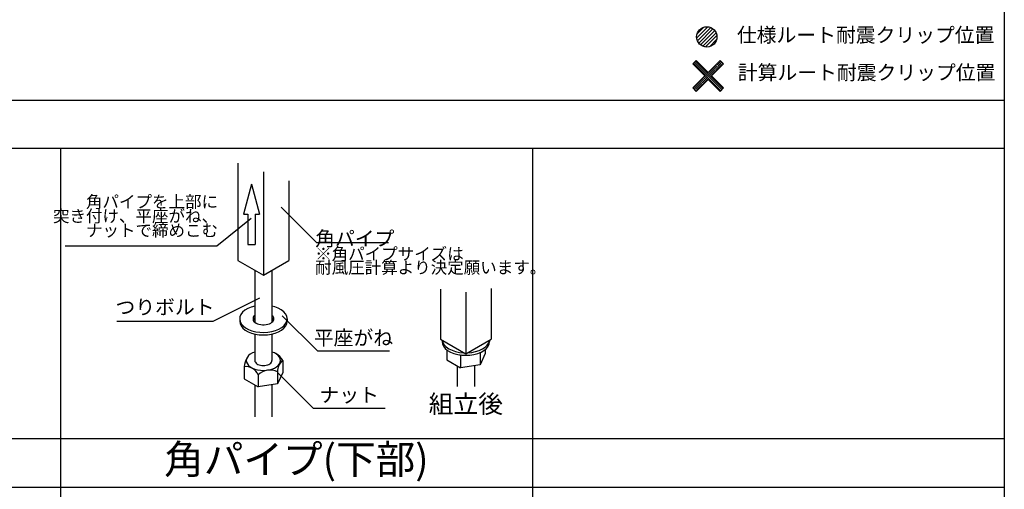
# Model space of a CAD drawing. Extents: x -289 to 11411, y 4462 to 12772.
# Drawn here: x 7342 to 11411, y 6694 to 8635 of the extents above; entities that cross this region are included whole.
import ezdxf

# ---------------------------------------------------------------- set-up
doc = ezdxf.new("R2010")
doc.units = 0
doc.header["$LTSCALE"] = 30
doc.header["$MEASUREMENT"] = 0
for name, color, linetype in [('_0-0_図面枠', 7, 'CONTINUOUS'), ('_0-1_文字', 7, 'CONTINUOUS'), ('_3-6_文字', 7, 'CONTINUOUS'), ('_4-0_', 7, 'CONTINUOUS')]:
    doc.layers.add(name, color=color, linetype=linetype)
doc.styles.add('MtXpl__', font='txt')

msp = doc.modelspace()

# ---------------------------------------------------------------- linework, layer by layer
at = {"layer": '_0-0_図面枠', "linetype": 'Continuous'}
for p, q in [((11410.7, 12772.3), (11410.7, 4462.3)), ((-289.3, 8302.3), (11410.7, 8302.3)), ((11410.7, 8102.3), (-289.3, 8102.3)), ((7510.7, 8102.3), (7510.7, 5302.3)), ((9460.7, 8102.3), (9460.7, 5302.3)), ((11410.7, 6902.3), (-289.3, 6902.3)), ((-289.3, 6702.3), (11410.7, 6702.3))]:
    msp.add_line(p, q, dxfattribs=at)
at = {"layer": '_3-6_文字', "linetype": 'Continuous'}
for p, q in [((10185.7, 8605.6), (10139.7, 8559.6)), ((10169.3, 8603.9), (10141.4, 8576)), ((10197.6, 8602.6), (10142.7, 8547.7)), ((10207, 8597.2), (10148.2, 8538.3)), ((10214.5, 8589.8), (10155.5, 8530.8)), ((10220.1, 8580.5), (10164.8, 8525.2)), ((10223.2, 8568.8), (10176.5, 8522.1)), ((10222.1, 8552.8), (10192.5, 8523.2)), ((10123.2, 8451.8), (10137.4, 8465.9)), ((10247.7, 8349.9), (10134.5, 8463)), ((10186.9, 8416.4), (10137.4, 8465.9)), ((10236.4, 8465.9), (10186.9, 8416.4)), ((10249.1, 8450.3), (10234.9, 8464.5)), ((10236.4, 8465.9), (10250.5, 8451.8)), ((10172.7, 8402.3), (10123.2, 8451.8)), ((10239.2, 8341.4), (10126, 8454.6)), ((10243.4, 8345.7), (10130.3, 8458.8)), ((10206.6, 8407.9), (10192.5, 8422)), ((10210.9, 8412.1), (10196.7, 8426.3)), ((10250.5, 8451.8), (10201, 8402.3)), ((10215.1, 8416.4), (10201, 8430.5)), ((10219.4, 8420.6), (10205.2, 8434.8)), ((10223.6, 8424.9), (10209.5, 8439)), ((10227.9, 8429.1), (10213.7, 8443.2)), ((10232.1, 8433.3), (10218, 8447.5)), ((10236.3, 8437.6), (10222.2, 8451.7)), ((10240.6, 8441.8), (10226.4, 8456)), ((10244.8, 8446.1), (10230.7, 8460.2)), ((10172.7, 8402.3), (10123.2, 8352.8)), ((10186.9, 8388.1), (10137.4, 8338.6)), ((10168.5, 8369.7), (10154.3, 8383.8)), ((10172.7, 8373.9), (10158.6, 8388.1)), ((10176.9, 8378.2), (10162.8, 8392.3)), ((10181.2, 8382.4), (10167.1, 8396.6)), ((10185.4, 8386.7), (10171.3, 8400.8)), ((10236.4, 8338.6), (10186.9, 8388.1)), ((10202.4, 8403.6), (10188.3, 8417.8)), ((10250.5, 8352.8), (10201, 8402.3)), ((10123.2, 8352.8), (10137.4, 8338.6)), ((10138.8, 8340), (10124.6, 8354.1)), ((10143, 8344.2), (10128.9, 8358.4)), ((10147.3, 8348.5), (10133.1, 8362.6)), ((10151.5, 8352.7), (10137.4, 8366.9)), ((10155.7, 8357), (10141.6, 8371.1)), ((10160, 8361.2), (10145.8, 8375.4)), ((10164.2, 8365.5), (10150.1, 8379.6)), ((10236.4, 8338.6), (10250.5, 8352.8))]:
    msp.add_line(p, q, dxfattribs=at)
msp.add_circle((10181.5, 8563.8), 42, dxfattribs=at)
at = {"layer": '_4-0_', "linetype": 'Continuous'}
for p, q in [((8244, 8041.6), (8244, 7639)), ((8349.3, 8005.8), (8349.3, 7578.2)), ((8300, 7954.7), (8266.9, 7831.1)), ((8300, 7954.7), (8333.1, 7831.1)), ((8454.7, 7969.2), (8454.7, 7639)), ((8423.1, 7860.1), (8568.7, 7714.5)), ((8157.5, 7700.4), (8298.2, 7814.7)), ((8266.9, 7831.1), (8285, 7831.1)), ((8285, 7831.1), (8285, 7705.8)), ((8315, 7831.1), (8315, 7705.8)), ((8315, 7831.1), (8333.1, 7831.1)), ((7529.7, 7700.4), (8157.5, 7700.4)), ((8285, 7705.8), (8315, 7705.8)), ((8568.7, 7714.5), (8865.6, 7714.5)), ((8244, 7639), (8349.3, 7578.2)), ((8349.3, 7578.2), (8454.7, 7639)), ((8314.1, 7598.6), (8314.1, 7384.1)), ((8384.6, 7598.6), (8384.6, 7384.1)), ((9080.5, 7521.4), (9080.5, 7314.3)), ((9185.8, 7508.3), (9185.8, 7253.5)), ((9291.1, 7523.6), (9291.1, 7314.3)), ((8142.2, 7389.3), (8334.3, 7484.8)), ((8298.7, 7446.8), (8284.9, 7441)), ((8314.1, 7451.2), (8298.7, 7446.8)), ((8314.1, 7451.2), (8314.1, 7451.2)), ((8396.7, 7447.9), (8384.6, 7451.2)), ((8410.9, 7442.4), (8396.7, 7447.9)), ((8252.5, 7407.1), (8251.4, 7397.3)), ((8256.6, 7416.7), (8252.5, 7407.1)), ((8263.6, 7425.7), (8256.6, 7416.7)), ((8273.1, 7433.9), (8263.6, 7425.7)), ((8284.9, 7441), (8273.1, 7433.9)), ((8307.7, 7404.9), (8306.4, 7400.6)), ((8310.3, 7408.9), (8307.7, 7404.9)), ((8314.1, 7412.7), (8310.3, 7408.9)), ((8314.1, 7412.7), (8314.1, 7412.7)), ((8384.7, 7412.6), (8384.6, 7412.7)), ((8388.4, 7408.9), (8384.7, 7412.6)), ((8391, 7404.8), (8388.4, 7408.9)), ((8392.3, 7400.5), (8391, 7404.8)), ((8423.2, 7435.6), (8410.9, 7442.4)), ((8433.2, 7427.6), (8423.2, 7435.6)), ((8427.4, 7411.3), (8573, 7265.8)), ((8440.8, 7418.8), (8433.2, 7427.6)), ((8445.5, 7409.3), (8440.8, 7418.8)), ((8447.3, 7399.5), (8445.5, 7409.3)), ((7743.4, 7389.3), (8142.2, 7389.3)), ((8251.4, 7398.4), (8251.4, 7388.1)), ((8251.4, 7397.3), (8253.2, 7387.5)), ((8251.4, 7388.1), (8251.4, 7388.1)), ((8251.4, 7388.1), (8252.9, 7378.3)), ((8252.9, 7378.3), (8257.3, 7368.8)), ((8253.2, 7387.5), (8257.9, 7378)), ((8257.3, 7368.8), (8264.5, 7359.9)), ((8257.9, 7378), (8265.4, 7369.2)), ((8265.4, 7369.2), (8275.5, 7361.2)), ((8306.4, 7400.6), (8306.4, 7396.3)), ((8306.4, 7396.3), (8307.7, 7392)), ((8307.7, 7394.6), (8307.2, 7393.3)), ((8310.3, 7398.7), (8307.7, 7394.6)), ((8307.7, 7392), (8310.2, 7387.9)), ((8310.2, 7387.9), (8314, 7384.1)), ((8314.1, 7402.5), (8310.3, 7398.7)), ((8314, 7384.1), (8318.8, 7380.8)), ((8314.1, 7402.5), (8314.1, 7402.5)), ((8318.8, 7380.8), (8324.6, 7378)), ((8324.6, 7378), (8331.1, 7375.8)), ((8331.1, 7375.8), (8338.1, 7374.4)), ((8338.1, 7374.4), (8345.5, 7373.6)), ((8345.5, 7373.6), (8353, 7373.6)), ((8353, 7373.6), (8360.4, 7374.3)), ((8360.4, 7374.3), (8367.5, 7375.8)), ((8367.5, 7375.8), (8374, 7378)), ((8374, 7378), (8379.8, 7380.8)), ((8379.8, 7380.8), (8384.6, 7384.1)), ((8386, 7401.3), (8384.6, 7402.5)), ((8384.6, 7384.1), (8388.4, 7387.8)), ((8389.4, 7397.4), (8386, 7401.3)), ((8388.4, 7387.8), (8391, 7391.9)), ((8391.5, 7393.3), (8389.4, 7397.4)), ((8391, 7391.9), (8392.3, 7396.2)), ((8391.5, 7393.3), (8391.5, 7393.3)), ((8392.3, 7396.2), (8392.3, 7400.5)), ((8425.6, 7362.9), (8435.1, 7371)), ((8434.2, 7359.9), (8441.4, 7368.8)), ((8435.1, 7371), (8442, 7380.1)), ((8441.4, 7368.8), (8445.8, 7378.3)), ((8442, 7380.1), (8446.1, 7389.6)), ((8445.8, 7378.3), (8447.3, 7388.1)), ((8446.1, 7389.6), (8447.3, 7399.5)), ((8447.3, 7398.4), (8447.3, 7388.1)), ((8447.3, 7388.1), (8447.3, 7388.1)), ((8264.5, 7359.9), (8274.3, 7351.8)), ((8274.3, 7351.8), (8286.4, 7344.8)), ((8275.5, 7361.2), (8287.8, 7354.4)), ((8286.4, 7344.8), (8300.4, 7339.2)), ((8287.8, 7354.4), (8302, 7348.9)), ((8300.4, 7339.2), (8315.8, 7335)), ((8302, 7348.9), (8317.6, 7344.9)), ((8314.1, 7335.4), (8314.1, 7225.6)), ((8315.8, 7335), (8332.3, 7332.4)), ((8317.6, 7344.9), (8334.2, 7342.5)), ((8332.3, 7332.4), (8349.3, 7331.6)), ((8334.2, 7342.5), (8351.2, 7341.8)), ((8349.3, 7331.6), (8366.4, 7332.4)), ((8351.2, 7341.8), (8368.2, 7342.9)), ((8366.4, 7332.4), (8382.9, 7335)), ((8368.2, 7342.9), (8384.6, 7345.6)), ((8382.9, 7335), (8398.3, 7339.2)), ((8384.6, 7345.6), (8400, 7350)), ((8384.6, 7335.4), (8384.6, 7225.6)), ((8398.3, 7339.2), (8412.3, 7344.8)), ((8400, 7350), (8413.8, 7355.8)), ((8412.3, 7344.8), (8424.4, 7351.8)), ((8413.8, 7355.8), (8425.6, 7362.9)), ((8424.4, 7351.8), (8434.2, 7359.9)), ((9080.5, 7314.3), (9185.8, 7253.5)), ((9087.8, 7310.1), (9087.8, 7304.1)), ((9087.8, 7304.1), (9087.8, 7304.1)), ((9087.8, 7304.1), (9089.3, 7294.3)), ((9088.1, 7309.9), (9088.1, 7309.9)), ((9088.1, 7309.9), (9090.9, 7300.2)), ((9089.3, 7294.3), (9093.7, 7284.7)), ((9090.9, 7300.2), (9096.6, 7290.9)), ((9093.7, 7284.7), (9100.9, 7275.8)), ((9096.6, 7290.9), (9105, 7282.3)), ((9105, 7282.3), (9115.9, 7274.7)), ((9185.8, 7253.5), (9291.1, 7314.3)), ((9265.5, 7281.4), (9274.2, 7289.9)), ((9270.6, 7275.8), (9277.9, 7284.7)), ((9274.2, 7289.9), (9280.2, 7299.2)), ((9277.9, 7284.7), (9282.3, 7294.3)), ((9280.2, 7299.2), (9283.3, 7308.9)), ((9282.3, 7294.3), (9283.8, 7304.1)), ((9283.3, 7308.9), (9283.5, 7309.9)), ((9283.8, 7310.1), (9283.8, 7304.1)), ((9283.8, 7304.1), (9283.8, 7304.1)), ((8288.2, 7246.2), (8283.1, 7239.8)), ((8295.3, 7252), (8288.2, 7246.2)), ((8304, 7257.1), (8295.3, 7252)), ((8314.1, 7261.1), (8304, 7257.1)), ((8314.1, 7261.1), (8314.1, 7261.1)), ((8394.7, 7257.1), (8384.6, 7261.1)), ((8384.6, 7261.1), (8384.6, 7261.1)), ((8403.4, 7252), (8394.7, 7257.1)), ((8410.4, 7246.2), (8403.4, 7252)), ((8415.6, 7239.8), (8410.4, 7246.2)), ((8573, 7265.8), (8869.9, 7265.8)), ((9100.9, 7275.8), (9110.7, 7267.7)), ((9106.7, 7270.7), (9106.7, 7228.7)), ((9110.7, 7267.7), (9122.8, 7260.7)), ((9115.9, 7274.7), (9128.8, 7268.3)), ((9122.8, 7260.7), (9136.8, 7255.1)), ((9128.8, 7268.3), (9143.5, 7263.3)), ((9136.8, 7255.1), (9152.3, 7250.9)), ((9143.5, 7263.3), (9159.5, 7259.8)), ((9152.3, 7250.9), (9168.8, 7248.4)), ((9159.5, 7259.8), (9176.3, 7258)), ((9163.9, 7245.3), (9163.9, 7195.6)), ((9168.8, 7248.4), (9185.8, 7247.5)), ((9176.3, 7258), (9178.2, 7257.9)), ((9185.8, 7247.5), (9202.8, 7248.4)), ((9193.4, 7257.9), (9210.3, 7259.5)), ((9193.4, 7257.9), (9193.4, 7257.9)), ((9202.8, 7248.4), (9219.3, 7250.9)), ((9210.3, 7259.5), (9226.4, 7262.8)), ((9219.3, 7250.9), (9234.8, 7255.1)), ((9226.4, 7262.8), (9241.2, 7267.7)), ((9234.8, 7255.1), (9248.8, 7260.7)), ((9241.2, 7267.7), (9254.4, 7273.9)), ((9244.5, 7257.5), (9244.5, 7207.8)), ((9265.6, 7254.4), (9244.5, 7207.8)), ((9248.8, 7260.7), (9260.8, 7267.7)), ((9254.4, 7273.9), (9265.5, 7281.4)), ((9260.8, 7267.7), (9270.6, 7275.8)), ((9265.6, 7271.3), (9265.6, 7254.4)), ((8279.9, 7232.9), (8278.8, 7225.9)), ((8278.8, 7225.9), (8279.9, 7218.8)), ((8283.1, 7239.8), (8279.9, 7232.9)), ((8279.9, 7218.8), (8283.1, 7211.9)), ((8283.1, 7211.9), (8288.2, 7205.5)), ((8288.2, 7205.5), (8295.3, 7199.7)), ((8314.1, 7225.6), (8314.1, 7225.6)), ((8314.1, 7225.6), (8314.6, 7222.1)), ((8314.6, 7222.1), (8316.2, 7218.7)), ((8316.2, 7218.7), (8318.8, 7215.4)), ((8318.8, 7215.4), (8322.3, 7212.5)), ((8322.3, 7212.5), (8326.7, 7210)), ((8326.7, 7210), (8331.7, 7208)), ((8331.7, 7208), (8337.3, 7206.5)), ((8337.3, 7206.5), (8343.2, 7205.6)), ((8343.2, 7205.6), (8349.3, 7205.3)), ((8349.3, 7205.3), (8355.5, 7205.6)), ((8355.5, 7205.6), (8361.4, 7206.5)), ((8361.4, 7206.5), (8367, 7208)), ((8367, 7208), (8372, 7210)), ((8372, 7210), (8376.4, 7212.5)), ((8376.4, 7212.5), (8379.9, 7215.4)), ((8379.9, 7215.4), (8382.5, 7218.7)), ((8382.5, 7218.7), (8384.1, 7222.1)), ((8384.1, 7222.1), (8384.6, 7225.6)), ((8384.6, 7225.6), (8384.6, 7225.6)), ((8403.4, 7199.7), (8410.4, 7205.5)), ((8410.4, 7205.5), (8415.6, 7211.9)), ((8418.8, 7232.9), (8415.6, 7239.8)), ((8415.6, 7211.9), (8418.8, 7218.8)), ((8419.9, 7225.9), (8418.8, 7232.9)), ((8418.8, 7218.8), (8419.9, 7225.9)), ((8429.2, 7225.8), (8429.2, 7176.2)), ((9106.7, 7228.7), (9163.9, 7195.6)), ((9150.5, 7203.4), (9150.5, 7118.2)), ((9244.5, 7207.8), (9163.9, 7195.6)), ((9221.1, 7204.3), (9221.1, 7118.2)), ((8270.3, 7200.1), (8270.3, 7150.4)), ((8295.3, 7199.7), (8304, 7194.7)), ((8304, 7194.7), (8314.1, 7190.6)), ((8314.1, 7190.6), (8325.2, 7187.6)), ((8325.2, 7187.6), (8337.1, 7185.7)), ((8327.4, 7167), (8327.4, 7117.4)), ((8337.1, 7185.7), (8349.3, 7185.1)), ((8349.3, 7185.1), (8361.6, 7185.7)), ((8361.6, 7185.7), (8373.5, 7187.6)), ((8373.5, 7187.6), (8384.6, 7190.6)), ((8384.6, 7190.6), (8394.7, 7194.7)), ((8394.7, 7194.7), (8403.4, 7199.7)), ((8408.1, 7179.2), (8408.1, 7129.6)), ((8429.2, 7176.2), (8408.1, 7129.6)), ((8409.8, 7173.9), (8555.4, 7028.4)), ((8270.3, 7150.4), (8327.4, 7117.4)), ((8314.1, 7125.1), (8314.1, 6993.3)), ((8408.1, 7129.6), (8327.4, 7117.4)), ((8384.6, 7126.1), (8384.6, 6993.3)), ((8555.4, 7028.4), (8852.4, 7028.4))]:
    msp.add_line(p, q, dxfattribs=at)
for centre, radius, start, end in [((8366.3, 7191.6), 71.6, 28.5451, 61.6139), ((9114.2, 7225.2), 53.6, 21.9786, 26.5738), ((9213.2, 7192.2), 72.4, 128.9821, 132.8785), ((9213.2, 7192.2), 72.4, 64.3063, 65.6364), ((9297.9, 7261.4), 53.5, 182.7652, 184.185), ((8362.6, 7192.5), 92.6, 151.973, 175.3318), ((8461.4, 7183.1), 53.5, 127.0456, 184.185), ((8277.7, 7147), 53.6, 21.9786, 98.0214), ((8376.7, 7114), 72.4, 64.3063, 132.8785)]:
    msp.add_arc(centre, radius, start, end, dxfattribs=at)

# ---------------------------------------------------------------- texts
at = {"layer": '_0-1_文字', "linetype": 'Continuous', "insert": (8485.7, 6802.3), "char_height": 120, "width": 1385.016, "attachment_point": 5, "style": 'MtXpl__'}
msp.add_mtext('角パイプ(下部)', dxfattribs=at)
at = {"layer": '_3-6_文字', "linetype": 'Continuous', "char_height": 60, "attachment_point": 4, "style": 'MtXpl__'}
for s, insert, width in [('仕様ルート耐震クリップ位置', (10305.8, 8563.8), 1080.938), ('計算ルート耐震クリップ位置', (10309.6, 8408.8), 1072.26)]:
    msp.add_mtext(s, dxfattribs=dict(at, insert=insert, width=width))
at = {"layer": '_4-0_', "linetype": 'Continuous', "char_height": 50, "style": 'MtXpl__'}
for s, insert, width, attachment_point, line_spacing_factor in [('角パイプを上部に\\P突き付け、平座がね、 ナットで締めこむ', (8161.9, 7816.7), 649.574, 6, 0.711617), ('\\pxsm1.05;{\\H1.2x;角パイプ }\\P※角パイプサイズは 耐風圧計算より決定願います。', (8563.2, 7672.7), 813.492, 4, 0.679603)]:
    msp.add_mtext(s, dxfattribs=dict(at, insert=insert, width=width, attachment_point=attachment_point, line_spacing_factor=line_spacing_factor))
at = {"layer": '_4-0_', "linetype": 'Continuous', "style": 'MtXpl__'}
for s, insert, char_height, width, attachment_point in [('つりボルト', (7942.8, 7398.1), 60, 471.522, 8), ('平座がね', (8721.5, 7271), 60, 438.545, 8), ('ナット', (8703.9, 7035.1), 60, 254.819, 8), ('組立後', (9185.8, 7083.8), 75, 328.909, 2)]:
    msp.add_mtext(s, dxfattribs=dict(at, insert=insert, char_height=char_height, width=width, attachment_point=attachment_point))

doc.saveas('drawing.dxf')
